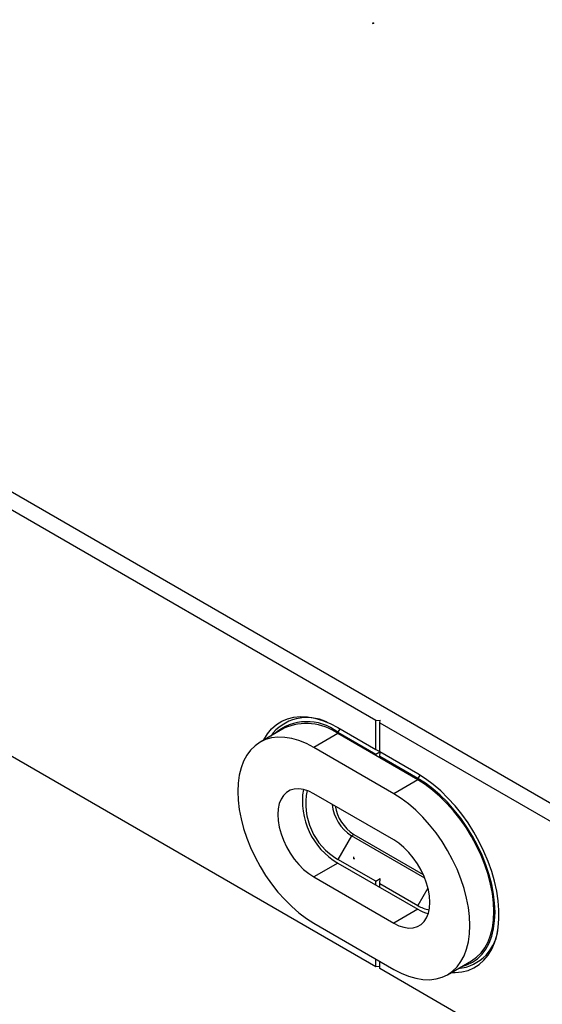
# Model space of a CAD drawing. Units: inches. Extents: x 0 to 17.2, y 0 to 11.
# Drawn here: x 13.4 to 14.3, y 6.7 to 8.2 of the extents above; entities that cross this region are included whole.
import ezdxf

# ---------------------------------------------------------------- set-up
doc = ezdxf.new("R2010")
doc.units = ezdxf.units.IN
doc.header["$MEASUREMENT"] = 0
doc.header["$PDSIZE"] = -1

msp = doc.modelspace()

# ---------------------------------------------------------------- linework, layer by layer
at = {"color": 7, "linetype": 'Continuous', "lineweight": 25}
for p, q in [((12.16649143, 8.19089269), (15.87586349, 6.04951779)), ((13.99333861, 7.10770555), (12.14174579, 8.17660734)), ((12.67377714, 7.48941994), (13.99333861, 6.72765331)), ((13.99333861, 7.10770555), (14.00011816, 7.10804796)), ((13.99333861, 7.06269937), (13.99333861, 7.10770555)), ((13.99952502, 7.10413421), (14.00011816, 7.10804796)), ((13.85145985, 7.09556978), (13.81434138, 7.07414175)), ((13.93456771, 7.09662709), (13.99333861, 7.06269937)), ((13.93793183, 7.09468502), (13.93456771, 7.08948325)), ((13.99952502, 7.05912803), (13.99952502, 7.10413421)), ((13.99952502, 7.10413421), (15.85111784, 6.03523243)), ((13.93456771, 7.0873401), (13.89744924, 7.06591206)), ((13.93456771, 7.08948325), (13.99333861, 7.05555553)), ((14.05829593, 7.01591332), (13.93456771, 7.0873401)), ((14.02117746, 6.99448528), (13.89744924, 7.06591206)), ((13.99333861, 7.06269937), (13.99952502, 7.0597524)), ((13.99333861, 7.05555553), (13.99952557, 7.05912771)), ((13.99333861, 7.05341238), (13.99333861, 7.05555553)), ((14.05829593, 7.02520031), (13.99952502, 7.05912803)), ((13.99952502, 7.05198419), (14.00006631, 7.05881555)), ((14.05829593, 7.01805647), (13.99952502, 7.05198419)), ((13.99952502, 7.04984104), (13.99952502, 7.05198419)), ((14.06163589, 7.02322089), (14.05829593, 7.01805647)), ((14.05829593, 7.01591332), (14.02117746, 6.99448528)), ((14.02117746, 6.92304689), (13.89744924, 6.99447367)), ((13.9556015, 6.92945928), (13.93456771, 6.89302767)), ((13.9556015, 6.92945928), (13.95931335, 6.93160208)), ((14.06903888, 6.86397328), (13.9556015, 6.92945928)), ((13.95931335, 6.93160208), (14.06662839, 6.86965043)), ((13.93456771, 6.8873126), (13.89744924, 6.86588457)), ((13.99333861, 6.85909995), (13.93456771, 6.89302767)), ((13.93456771, 6.8873126), (14.05829593, 6.81588582)), ((13.89744924, 6.86588457), (14.02117746, 6.79445779)), ((13.99333861, 6.85909995), (14.00011816, 6.86369921)), ((13.99333861, 6.85338488), (13.99333861, 6.85909995)), ((13.99952502, 6.85552861), (14.00011816, 6.86369921)), ((13.99952502, 6.84981354), (13.99952502, 6.85552861)), ((13.99952502, 6.85552861), (14.05829593, 6.82160089)), ((14.07396218, 6.84873564), (14.05829593, 6.82160089)), ((14.05829593, 6.81588582), (14.02117746, 6.79445779)), ((13.89744924, 6.79444618), (14.02117746, 6.72301939)), ((13.99333861, 6.72765331), (13.99333861, 6.73909042)), ((13.99333861, 6.72765331), (13.99952502, 6.72796576)), ((13.99952502, 6.72408197), (13.99952502, 6.73551908)), ((14.10428532, 6.71478971), (14.14140378, 6.73621774)), ((15.3190865, 5.96231535), (13.99952502, 6.72408197))]:
    msp.add_line(p, q, dxfattribs=at)
at = {"color": 7, "linetype": 'Continuous'}
for p, q in [((13.98999172, 8.18562296), (13.98793546, 8.1844359)), ((13.98999172, 8.18562296), (13.98896359, 8.18621649)), ((13.95931335, 6.89446573), (13.95931335, 6.89684023)), ((13.95931335, 6.89446573), (13.96034148, 6.8938722))]:
    msp.add_line(p, q, dxfattribs=at)
at = {"color": 7, "linetype": 'Continuous', "lineweight": 25, "flags": 128}
for points in [[(13.82018991, 7.07751803), (13.82033235, 7.07779728), (13.82580865, 7.08690239), (13.83226988, 7.09478224), (13.83965754, 7.10136548), (13.84790472, 7.10659249), (13.85693674, 7.11041592), (13.86667179, 7.11280116), (13.87702172, 7.1137266), (13.88789279, 7.11318386), (13.89918656, 7.11117786), (13.91080075, 7.10772676), (13.92263017, 7.10286182), (13.93456771, 7.09662709)], [(13.89744924, 7.06591206), (13.88592813, 7.07190947), (13.87451797, 7.07654193), (13.86332865, 7.07976484), (13.85246794, 7.08154716), (13.84204041, 7.08187172), (13.83214651, 7.0807354), (13.82288151, 7.07814914), (13.81433463, 7.07413785), (13.80658819, 7.06874015), (13.7997168, 7.06200804), (13.79378662, 7.05400634), (13.78885477, 7.04481212), (13.78496874, 7.03451392), (13.78216596, 7.02321092), (13.78047343, 7.01101197), (13.77990743, 6.99803456), (13.78047343, 6.98440366), (13.78216596, 6.97025055), (13.78496874, 6.95571153), (13.78885477, 6.94092662), (13.79378662, 6.92603821), (13.7997168, 6.91118967), (13.80658819, 6.89652402), (13.81433463, 6.88218248), (13.82288151, 6.86830317), (13.83214651, 6.85501976), (13.84204041, 6.84246018), (13.85246794, 6.83074538), (13.86332865, 6.81998819), (13.87451797, 6.81029219), (13.88592813, 6.80175076), (13.89744924, 6.79444618)], [(14.11013385, 6.71816599), (14.11584191, 6.71806092), (14.12619184, 6.71898636), (14.13592689, 6.7213716), (14.14495891, 6.72519503), (14.15320609, 6.73042204), (14.16059375, 6.73700528), (14.16705499, 6.74488514), (14.17253128, 6.75399025), (14.17697305, 6.76423815), (14.18034005, 6.77553605), (14.18260181, 6.78778163), (14.18373783, 6.80086398), (14.18373783, 6.81466463), (14.18260181, 6.8290586), (14.18034005, 6.84391554), (14.17697305, 6.8591009), (14.17253128, 6.87447716), (14.16705499, 6.88990507), (14.16059375, 6.90524491), (14.15320609, 6.92035776), (14.14495891, 6.93510676), (14.13592689, 6.94935834), (14.12619184, 6.96298343), (14.11584191, 6.97585864), (14.10497084, 6.98786738), (14.09367707, 6.99890088), (14.08206288, 7.00885924), (14.07023346, 7.01765225), (14.05829593, 7.02520031)], [(14.12657454, 6.727657), (14.13404105, 6.72987398), (14.14272287, 6.73394861), (14.15059162, 6.73943153), (14.15757151, 6.74626994), (14.16359533, 6.75439798), (14.16860505, 6.76373737), (14.17255243, 6.77419818), (14.17539947, 6.78567965), (14.17711873, 6.79807121), (14.17769366, 6.81125353), (14.17711873, 6.82509965), (14.17539947, 6.83947623), (14.17255243, 6.85424481), (14.16860505, 6.86926317), (14.16359533, 6.88438666), (14.15757151, 6.89946965), (14.15059162, 6.91436687), (14.14272287, 6.92893485), (14.13404105, 6.94303331), (14.12462975, 6.95652645), (14.11457963, 6.96928434), (14.10398746, 6.98118411), (14.09295526, 6.99211116), (14.08158927, 7.00196026), (14.06999895, 7.01063654), (14.05829593, 7.01805647)], [(13.89744924, 6.99447367), (13.88952548, 6.99839354), (13.88176302, 7.00092475), (13.87431989, 7.00201579), (13.8673476, 7.00164444), (13.8609881, 6.99981827), (13.85537084, 6.99657444), (13.85061018, 6.99197899), (13.84680302, 6.98612548), (13.84402688, 6.97913306), (13.84233826, 6.97114408), (13.84177154, 6.96232117), (13.84233826, 6.95284394), (13.84402688, 6.94290532), (13.84680302, 6.93270764), (13.85061018, 6.92245847), (13.85537084, 6.91236648), (13.8609881, 6.90263711), (13.8673476, 6.8934684), (13.87431989, 6.88504703), (13.88176302, 6.87754441), (13.88952548, 6.87111328), (13.89744924, 6.86588457)], [(14.14140378, 6.73621774), (14.14141054, 6.73622164), (14.14915697, 6.74161934), (14.15602837, 6.74835145), (14.16195855, 6.75635315), (14.1668904, 6.76554737), (14.17077643, 6.77584557), (14.1735792, 6.78714857), (14.17527174, 6.79934752), (14.17583774, 6.81232493), (14.17527174, 6.82595583), (14.1735792, 6.84010894), (14.17077643, 6.85464796), (14.1668904, 6.86943287), (14.16195855, 6.88432128), (14.15602837, 6.89916982), (14.14915697, 6.91383547), (14.14141054, 6.92817701), (14.13286366, 6.94205632), (14.12359866, 6.95533973), (14.11370475, 6.96789931), (14.10327723, 6.97961411), (14.09241651, 6.9903713), (14.0812272, 7.0000673), (14.06981704, 7.00860873), (14.05829593, 7.01591332)], [(14.02117746, 6.72301939), (14.03269857, 6.71702199), (14.04410873, 6.71238952), (14.05529805, 6.70916661), (14.06615876, 6.7073843), (14.07658629, 6.70705973), (14.08648019, 6.70819606), (14.0957452, 6.71078232), (14.10429207, 6.71479361), (14.11203851, 6.7201913), (14.1189099, 6.72692342), (14.12484008, 6.73492511), (14.12977193, 6.74411933), (14.13365796, 6.75441753), (14.13646074, 6.76572053), (14.13815327, 6.77791948), (14.13871927, 6.7908969), (14.13815327, 6.80452779), (14.13646074, 6.8186809), (14.13365796, 6.83321992), (14.12977193, 6.84800483), (14.12484008, 6.86289325), (14.1189099, 6.87774178), (14.11203851, 6.89240744), (14.10429207, 6.90674898), (14.0957452, 6.92062828), (14.08648019, 6.93391169), (14.07658629, 6.94647127), (14.06615876, 6.95818607), (14.05529805, 6.96894327), (14.04410873, 6.97863927), (14.03269857, 6.98718069), (14.02117746, 6.99448528)], [(14.02117746, 6.79445779), (14.02910122, 6.79053792), (14.03686368, 6.7880067), (14.04430681, 6.78691566), (14.0512791, 6.78728701), (14.0576386, 6.78911319), (14.06325586, 6.79235702), (14.06801652, 6.79695246), (14.07182368, 6.80280598), (14.07459982, 6.8097984), (14.07628844, 6.81778738), (14.07685516, 6.82661029), (14.07628844, 6.83608751), (14.07459982, 6.84602613), (14.07182368, 6.85622382), (14.06801652, 6.86647298), (14.06325586, 6.87656497), (14.0576386, 6.88629435), (14.0512791, 6.89546305), (14.04430681, 6.90388443), (14.03686368, 6.91138705), (14.02910122, 6.91781817), (14.02117746, 6.92304689)]]:
    msp.add_lwpolyline(points, dxfattribs=at)
at = {"color": 7, "linetype": 'Continuous', "lineweight": 25}
for centre, radius, start, end in [((13.88697686, 7.04268124), 0.06953775, 63.61204439, 143.92585914), ((13.88709815, 7.02891102), 0.07695683, 51.91473152, 130.97960711), ((13.88587583, 7.01937207), 0.08360951, 54.38242252, 114.30711905), ((13.9907975, 6.98299749), 0.11098372, 170.64660005, 239.55911994), ((13.9850275, 6.97942732), 0.10005544, 168.50262944, 239.71388475), ((13.99087192, 6.98425388), 0.0651648, 185.51923405, 237.23125716), ((13.99513057, 6.98685158), 0.0658436, 189.90295673, 237.04541226), ((14.08397043, 6.86387538), 0.04946021, 238.72849515, 260.56240614), ((14.08736169, 6.86429154), 0.05646178, 239.01681097, 256.78668828), ((14.1140553, 6.79276174), 0.06880969, 275.55528768, 356.8960558)]:
    msp.add_arc(centre, radius, start, end, dxfattribs=at)
at = {"color": 7, "linetype": 'Continuous'}
for p in [(13.98999172, 8.18562296), (13.95931335, 6.89446573)]:
    msp.add_point(p, dxfattribs=at)

doc.saveas('drawing.dxf')
